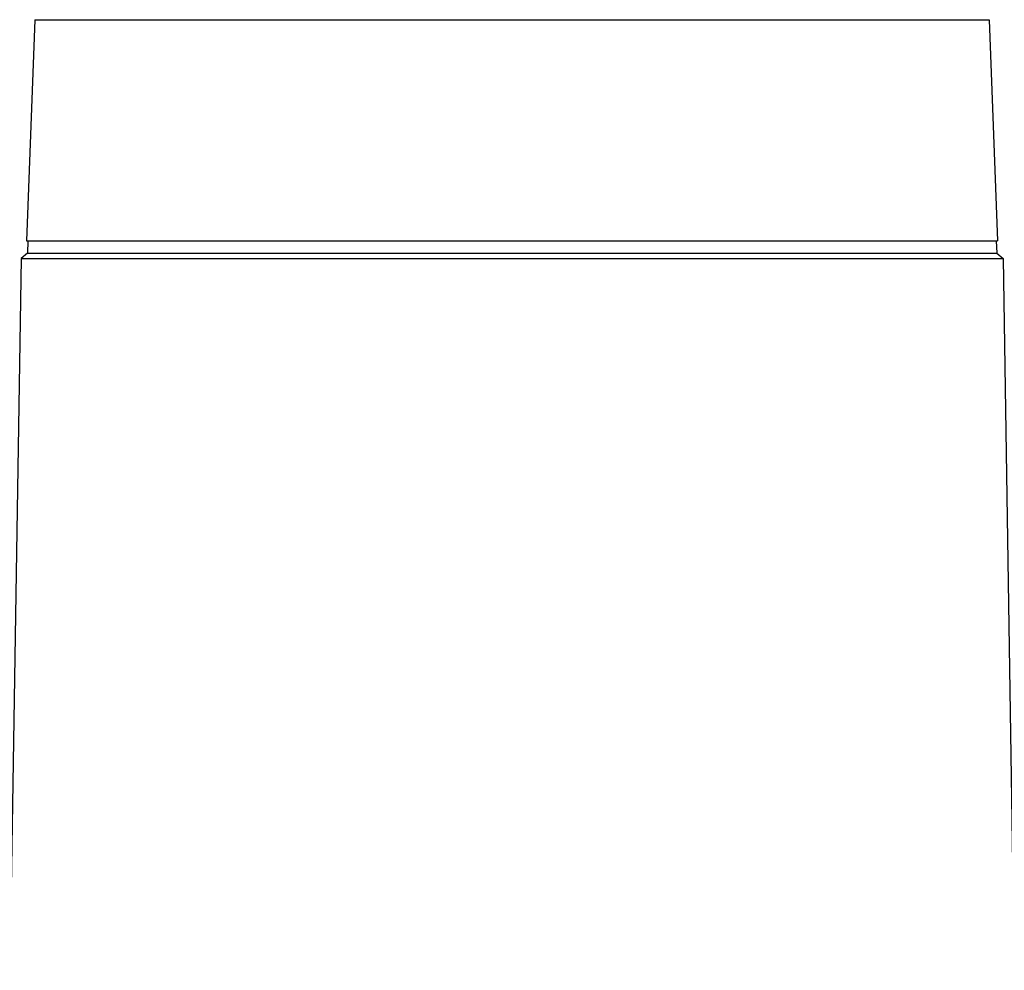
# Model space of a CAD drawing. Units: millimetres. Extents: x 28563 to 47348, y -1735 to 3547.
# Drawn here: x 30542 to 30719, y 10 to 181 of the extents above; entities that cross this region are included whole.
import ezdxf

# ---------------------------------------------------------------- set-up
doc = ezdxf.new("R2010")
doc.units = ezdxf.units.MM
doc.layers.add('COTAS', color=7, linetype='Continuous')
doc.styles.add('ARIAL', font='arial.ttf')
doc.dimstyles.new('Diseño_PlanosFabricacion', dxfattribs={"dimscale": 1.1, "dimtxt": 45, "dimasz": 45, "dimexe": 10, "dimexo": 10, "dimgap": 10, "dimtad": 0, "dimtih": 1, "dimtoh": 1, "dimdec": 0, "dimzin": 1, "dimdsep": 46, "dimtxsty": 'ARIAL', "dimcen": 15, "dimadec": 0, "dimazin": 0, "dimtp": 0.05, "dimtm": 0.05, "dimtfac": 1, "dimtdec": 0, "dimtofl": 0, "dimtmove": 0, "dimatfit": 3, "dimfxl": 0, "dimtolj": 1, "dimarcsym": 0})

# ---------------------------------------------------------------- blocks, each defined once
blk = doc.blocks.new('*D2')
at = {"layer": 'COTAS', "color": 0, "lineweight": -2, "transparency": 16777216}
for p, q in [((29871.56, -330.45), (29871.56, 429.41)), ((32901.56, -330.45), (32901.56, 429.41)), ((29921.06, 418.41), (31234.09, 418.41)), ((32852.06, 418.41), (31530.96, 418.41))]:
    blk.add_line(p, q, dxfattribs=at)
at = {"layer": 'COTAS', "color": 0, "transparency": 16777216}
for points in [[(29921.06, 426.66), (29921.06, 410.16), (29871.56, 418.41)], [(32852.06, 426.66), (32852.06, 410.16), (32901.56, 418.41)]]:
    blk.add_solid(points, dxfattribs=at)
at = {"layer": 'Defpoints', "color": 0, "transparency": 16777216}
for p in [(32901.56, 418.41), (29871.56, -341.45), (32901.56, -341.45)]:
    blk.add_point(p, dxfattribs=at)
at = {"layer": 'COTAS', "color": 0, "transparency": 16777216, "insert": (31382.52, 418.41), "char_height": 49.5, "attachment_point": 5, "style": 'ARIAL'}
blk.add_mtext('\\A1; [119.3"]\\P3030 mm\\P', dxfattribs=at)

msp = doc.modelspace()

# ---------------------------------------------------------------- linework, layer by layer
for p, q in [((30544.4, 181.19), (30542.9, 141.24)), ((30544.4, 181.19), (30716.71, 181.19)), ((30716.71, 181.19), (30718.21, 141.24)), ((30542.9, 141.24), (30718.21, 141.24)), ((30543.14, 141.24), (30543.06, 139.05)), ((30717.97, 141.24), (30718.06, 139.05)), ((30543.06, 139.05), (30541.91, 138.05)), ((30543.06, 139.05), (30718.06, 139.05)), ((30718.06, 139.05), (30719.21, 138.05)), ((30541.91, 138.05), (30537.21, -160.25)), ((30541.91, 138.05), (30719.21, 138.05)), ((30719.21, 138.05), (30723.91, -160.25))]:
    msp.add_line(p, q)

# ---------------------------------------------------------------- dimensions: what is measured, and where the dimension line sits
at = {"layer": 'COTAS'}
dim = msp.add_linear_dim(base=(32901.56, 418.41), p1=(29871.56, -341.45), p2=(32901.56, -341.45), text='[]\\P<>', dimstyle='Diseño_PlanosFabricacion', override={"dimpost": ' mm\\X'}, dxfattribs=at)
dim.commit()
dim.dimension.update_dxf_attribs({"geometry": '*D2', "text_midpoint": (31382.52, 418.41), "dimtype": 160})

doc.saveas('drawing.dxf')
